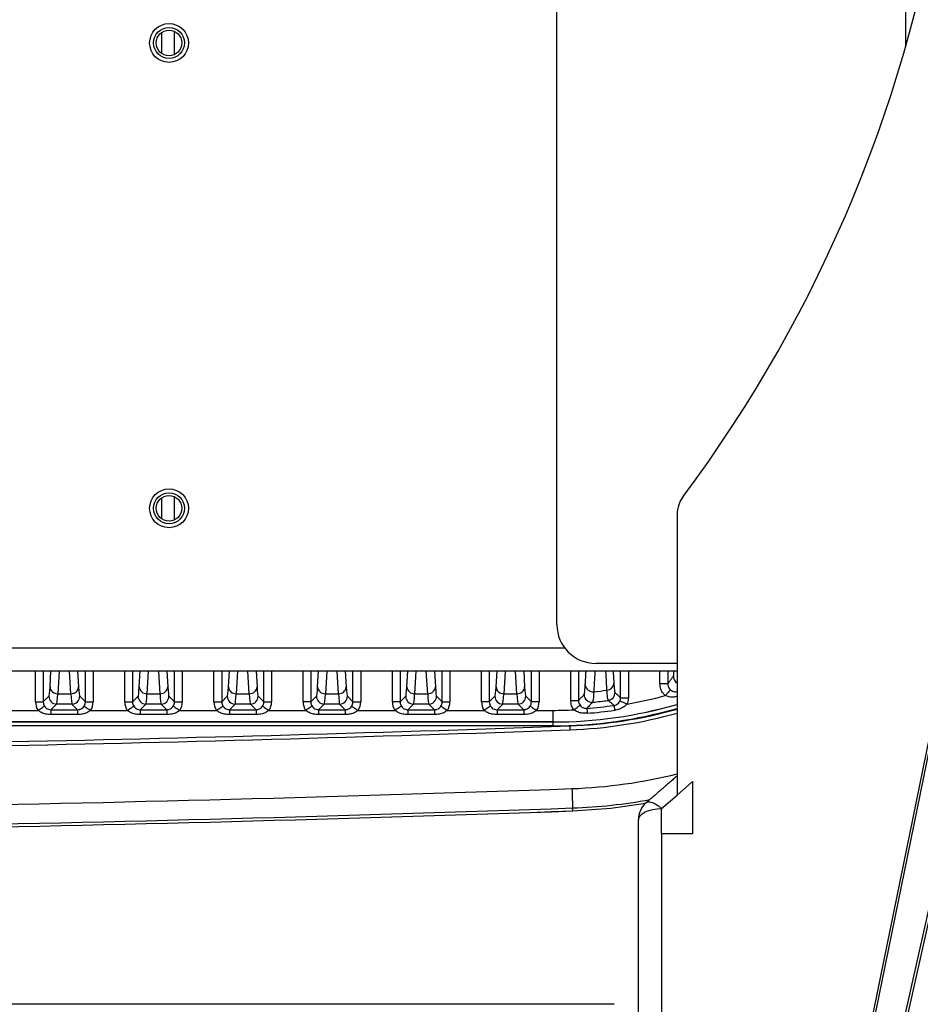
# Model space of a CAD drawing. Extents: x 5 to 415, y 5 to 292.
# Drawn here: x 265 to 276, y 207 to 220 of the extents above; entities that cross this region are included whole.
import ezdxf

# ---------------------------------------------------------------- set-up
doc = ezdxf.new("R2010")
doc.units = 0
doc.linetypes.add('SLD-実線', pattern=[0])
doc.layers.get('0').update_dxf_attribs({"linetype": 'CONTINUOUS'})

msp = doc.modelspace()

# ---------------------------------------------------------------- linework, layer by layer
at = {"color": 0, "linetype": 'SLD-実線'}
for p, q in [((276.25402, 219.246917), (276.25402, 236.299148)), ((271.75402, 211.799147), (271.75402, 235.799147)), ((266.65739, 219.432892), (266.65739, 219.165403)), ((266.825254, 219.150316), (266.825254, 219.447979)), ((266.65739, 213.432892), (266.65739, 213.165403)), ((266.825254, 213.150316), (266.825254, 213.447979)), ((273.695918, 196.296912), (277.159362, 213.307527)), ((273.304019, 213.219081), (273.304019, 209.60128)), ((273.695918, 196.146913), (277.068538, 212.711448)), ((236.753268, 211.498148), (271.854771, 211.498148)), ((273.304019, 211.299147), (272.254019, 211.299147)), ((273.304019, 211.198147), (235.30402, 211.198147)), ((265.032847, 210.802853), (265.032847, 211.198147)), ((265.132786, 211.198147), (265.132786, 210.802853)), ((265.219751, 210.995229), (265.232024, 211.198147)), ((265.337201, 211.198147), (265.31969, 210.908627)), ((265.488349, 210.908627), (265.470838, 211.198147)), ((265.576015, 211.198147), (265.588288, 210.995229)), ((265.675253, 210.802853), (265.675253, 211.198147)), ((265.775192, 211.198147), (265.775192, 210.802853)), ((266.182847, 210.802853), (266.182847, 211.198147)), ((266.282786, 211.198147), (266.282786, 210.802853)), ((266.36975, 210.995229), (266.382024, 211.198147)), ((266.487201, 211.198147), (266.469689, 210.908627)), ((266.638349, 210.908627), (266.620837, 211.198147)), ((266.726015, 211.198147), (266.738288, 210.995229)), ((266.825254, 210.802853), (266.825254, 211.198147)), ((266.925193, 211.198147), (266.925193, 210.802853)), ((267.332847, 210.802853), (267.332847, 211.198147)), ((267.432786, 211.198147), (267.432786, 210.802853)), ((267.51975, 210.995229), (267.532025, 211.198147)), ((267.637201, 211.198147), (267.61969, 210.908627)), ((267.788348, 210.908627), (267.770838, 211.198147)), ((267.876015, 211.198147), (267.888287, 210.995229)), ((267.975254, 210.802853), (267.975254, 211.198147)), ((268.075193, 211.198147), (268.075193, 210.802853)), ((268.482847, 210.802853), (268.482847, 211.198147)), ((268.582786, 211.198147), (268.582786, 210.802853)), ((268.669751, 210.995229), (268.682025, 211.198147)), ((268.787202, 211.198147), (268.76969, 210.908627)), ((268.938348, 210.908627), (268.920838, 211.198147)), ((269.026015, 211.198147), (269.038288, 210.995229)), ((269.125254, 210.802853), (269.125254, 211.198147)), ((269.225193, 211.198147), (269.225193, 210.802853)), ((269.632847, 210.802853), (269.632847, 211.198147)), ((269.732786, 211.198147), (269.732786, 210.802853)), ((269.819751, 210.995229), (269.832025, 211.198147)), ((269.937202, 211.198147), (269.91969, 210.908627)), ((270.088349, 210.908627), (270.070837, 211.198147)), ((270.176015, 211.198147), (270.188288, 210.995229)), ((270.275252, 210.802853), (270.275252, 211.198147)), ((270.375191, 211.198147), (270.375191, 210.802853)), ((270.782847, 210.802853), (270.782847, 211.198147)), ((270.882786, 211.198147), (270.882786, 210.802853)), ((270.969751, 210.995229), (270.982025, 211.198147)), ((271.087202, 211.198147), (271.06969, 210.908627)), ((271.238349, 210.908627), (271.220837, 211.198147)), ((271.326015, 211.198147), (271.338288, 210.995229)), ((271.425252, 210.802853), (271.425252, 211.198147)), ((271.525192, 211.198147), (271.525192, 210.802853)), ((271.932847, 210.819598), (271.932847, 211.198147)), ((272.032786, 211.198147), (272.032786, 210.819598)), ((272.575253, 210.85724), (272.575253, 211.198147)), ((272.675192, 211.198147), (272.675192, 210.85724)), ((273.082847, 211.034459), (273.082847, 211.198147)), ((273.182786, 211.198147), (273.182786, 211.034459)), ((273.182786, 211.034459), (273.082847, 211.034459)), ((265.132786, 210.802853), (265.205133, 210.8752)), ((265.31969, 210.908627), (265.488349, 210.908627)), ((265.602905, 210.8752), (265.675253, 210.802853)), ((266.282786, 210.802853), (266.355133, 210.8752)), ((266.469689, 210.908627), (266.638349, 210.908627)), ((266.752905, 210.8752), (266.825254, 210.802853)), ((267.432786, 210.802853), (267.505134, 210.8752)), ((267.61969, 210.908627), (267.788348, 210.908627)), ((267.902906, 210.8752), (267.975254, 210.802853)), ((268.582786, 210.802853), (268.655133, 210.8752)), ((268.76969, 210.908627), (268.938348, 210.908627)), ((269.052906, 210.8752), (269.125254, 210.802853)), ((269.732786, 210.802853), (269.805133, 210.8752)), ((269.91969, 210.908627), (270.088349, 210.908627)), ((270.202906, 210.8752), (270.275252, 210.802853)), ((270.882786, 210.802853), (270.955133, 210.8752)), ((271.06969, 210.908627), (271.238349, 210.908627)), ((271.352906, 210.8752), (271.425252, 210.802853)), ((265.032847, 210.802853), (265.132786, 210.802853)), ((265.305072, 210.775261), (265.232118, 210.702306)), ((265.502966, 210.775261), (265.305072, 210.775261)), ((265.575922, 210.702306), (265.502966, 210.775261)), ((265.675253, 210.802853), (265.775192, 210.802853)), ((266.182847, 210.802853), (266.282786, 210.802853)), ((266.455072, 210.775261), (266.382118, 210.702306)), ((266.652966, 210.775261), (266.455072, 210.775261)), ((266.725922, 210.702306), (266.652966, 210.775261)), ((266.825254, 210.802853), (266.925193, 210.802853)), ((267.332847, 210.802853), (267.432786, 210.802853)), ((267.605072, 210.775261), (267.532117, 210.702306)), ((267.802966, 210.775261), (267.605072, 210.775261)), ((267.875921, 210.702306), (267.802966, 210.775261)), ((267.975254, 210.802853), (268.075193, 210.802853)), ((268.582786, 210.802853), (268.482847, 210.802853)), ((268.755072, 210.775261), (268.682117, 210.702306)), ((268.952967, 210.775261), (268.755072, 210.775261)), ((269.025921, 210.702306), (268.952967, 210.775261)), ((269.125254, 210.802853), (269.225193, 210.802853)), ((269.732786, 210.802853), (269.632847, 210.802853)), ((269.905072, 210.775261), (269.832117, 210.702306)), ((270.102967, 210.775261), (269.905072, 210.775261)), ((270.175921, 210.702306), (270.102967, 210.775261)), ((270.275252, 210.802853), (270.375191, 210.802853)), ((270.882786, 210.802853), (270.782847, 210.802853)), ((271.055072, 210.775261), (270.982117, 210.702306)), ((271.252967, 210.775261), (271.055072, 210.775261)), ((271.325921, 210.702306), (271.252967, 210.775261)), ((271.525192, 210.802853), (271.425252, 210.802853)), ((271.932847, 210.819598), (272.032786, 210.819598)), ((272.575253, 210.85724), (272.675192, 210.85724)), ((264.592973, 210.694001), (265.065066, 210.694001)), ((265.232118, 210.702306), (265.575922, 210.702306)), ((265.232118, 210.702306), (265.232118, 210.639021)), ((265.575922, 210.639021), (265.232118, 210.639021)), ((265.575922, 210.702306), (265.575922, 210.639021)), ((265.742973, 210.694001), (266.215066, 210.694001)), ((266.382118, 210.702306), (266.725922, 210.702306)), ((266.382118, 210.702306), (266.382118, 210.639021)), ((266.725922, 210.639021), (266.382118, 210.639021)), ((266.725922, 210.702306), (266.725922, 210.639021)), ((266.892973, 210.694001), (267.365066, 210.694001)), ((267.532117, 210.702306), (267.875921, 210.702306)), ((267.532117, 210.702306), (267.532117, 210.639021)), ((267.875921, 210.639021), (267.532117, 210.639021)), ((267.875921, 210.702306), (267.875921, 210.639021)), ((268.042973, 210.694001), (268.515066, 210.694001)), ((268.682117, 210.702306), (269.025921, 210.702306)), ((268.682117, 210.702306), (268.682117, 210.639021)), ((269.025921, 210.639021), (268.682117, 210.639021)), ((269.025921, 210.702306), (269.025921, 210.639021)), ((269.192974, 210.694001), (269.665066, 210.694001)), ((269.832117, 210.702306), (270.175921, 210.702306)), ((269.832117, 210.702306), (269.832117, 210.639021)), ((270.175921, 210.639021), (269.832117, 210.639021)), ((270.175921, 210.702306), (270.175921, 210.639021)), ((270.342974, 210.694001), (270.815066, 210.694001)), ((270.982117, 210.702306), (271.325921, 210.702306)), ((270.982117, 210.702306), (270.982117, 210.639021)), ((271.325921, 210.639021), (270.982117, 210.639021)), ((271.325921, 210.702306), (271.325921, 210.639021)), ((271.492974, 210.694001), (271.704019, 210.694001)), ((271.704019, 210.544092), (271.704019, 210.694001)), ((271.704019, 210.544092), (260.104019, 210.544092)), ((260.104019, 210.543849), (271.704019, 210.543849)), ((271.704019, 210.493879), (260.104019, 210.493879)), ((271.704019, 210.543849), (271.704019, 210.544092)), ((271.704019, 210.493879), (271.704019, 210.543849)), ((277.038611, 210.335531), (273.883819, 196.279941)), ((277.072199, 210.33518), (273.883819, 196.129942)), ((273.304019, 209.60128), (273.50402, 209.774485)), ((273.50402, 209.774485), (273.50402, 209.102678)), ((273.104019, 209.428075), (273.304019, 209.60128)), ((271.957738, 209.39731), (271.956407, 209.435001)), ((273.104019, 209.102678), (273.104019, 209.428075)), ((272.80402, 206.603662), (272.80402, 209.278074)), ((273.104019, 209.102678), (273.104019, 195.939092)), ((273.50402, 209.102678), (273.104019, 209.102678))]:
    msp.add_line(p, q, dxfattribs=at)
at = {"color": 0, "linetype": 'SLD-実線', "flags": 128}
for points in [[(273.216809, 210.959123), (273.214916, 210.956961), (273.210748, 210.952199), (273.204453, 210.945007), (273.196252, 210.93564), (273.186443, 210.924434), (273.175371, 210.911786), (273.163434, 210.898148), (273.151056, 210.884006)], [(265.065066, 210.694001), (265.080933, 210.7043), (265.096228, 210.714227), (265.110397, 210.723424), (265.12293, 210.731558), (265.133373, 210.738336), (265.141349, 210.743513), (265.14657, 210.746901), (265.148848, 210.74838)], [(265.65919, 210.74838), (265.661468, 210.746901), (265.66669, 210.743513), (265.674666, 210.738336), (265.685109, 210.731558), (265.697642, 210.723424), (265.711811, 210.714227), (265.727106, 210.7043), (265.742973, 210.694001)], [(266.215066, 210.694001), (266.230933, 210.7043), (266.246228, 210.714227), (266.260397, 210.723424), (266.272929, 210.731558), (266.283373, 210.738336), (266.291349, 210.743513), (266.29657, 210.746901), (266.298848, 210.74838)], [(266.80919, 210.74838), (266.811468, 210.746901), (266.81669, 210.743513), (266.824666, 210.738336), (266.835109, 210.731558), (266.847641, 210.723424), (266.861811, 210.714227), (266.877105, 210.7043), (266.892973, 210.694001)], [(267.365066, 210.694001), (267.380933, 210.7043), (267.396227, 210.714227), (267.410397, 210.723424), (267.42293, 210.731558), (267.433373, 210.738336), (267.441348, 210.743513), (267.446571, 210.746901), (267.448849, 210.74838)], [(267.95919, 210.74838), (267.961469, 210.746901), (267.96669, 210.743513), (267.974667, 210.738336), (267.985109, 210.731558), (267.997641, 210.723424), (268.011811, 210.714227), (268.027105, 210.7043), (268.042973, 210.694001)], [(268.598848, 210.74838), (268.596571, 210.746901), (268.591348, 210.743513), (268.583373, 210.738336), (268.57293, 210.731558), (268.560397, 210.723424), (268.546227, 210.714227), (268.530933, 210.7043), (268.515066, 210.694001)], [(269.10919, 210.74838), (269.111469, 210.746901), (269.11669, 210.743513), (269.124667, 210.738336), (269.135109, 210.731558), (269.147641, 210.723424), (269.161811, 210.714227), (269.177105, 210.7043), (269.192974, 210.694001)], [(269.748848, 210.74838), (269.74657, 210.746901), (269.741348, 210.743513), (269.733373, 210.738336), (269.72293, 210.731558), (269.710397, 210.723424), (269.696227, 210.714227), (269.680933, 210.7043), (269.665066, 210.694001)], [(270.25919, 210.74838), (270.261469, 210.746901), (270.26669, 210.743513), (270.274667, 210.738336), (270.285109, 210.731558), (270.297641, 210.723424), (270.311811, 210.714227), (270.327105, 210.7043), (270.342974, 210.694001)], [(270.898848, 210.74838), (270.89657, 210.746901), (270.891348, 210.743513), (270.883373, 210.738336), (270.872929, 210.731558), (270.860397, 210.723424), (270.846228, 210.714227), (270.830933, 210.7043), (270.815066, 210.694001)], [(271.40919, 210.74838), (271.411469, 210.746901), (271.41669, 210.743513), (271.424667, 210.738336), (271.43511, 210.731558), (271.447641, 210.723424), (271.461811, 210.714227), (271.477106, 210.7043), (271.492974, 210.694001)], [(271.972232, 210.700422), (271.987399, 210.711681), (272.00202, 210.722534), (272.015568, 210.732592), (272.027557, 210.741491), (272.037553, 210.748912), (272.045197, 210.754586), (272.050215, 210.758311), (272.052424, 210.759951)], [(272.489955, 210.757764), (272.490174, 210.756224), (272.490682, 210.752639), (272.491471, 210.747082), (272.492521, 210.739671), (272.493813, 210.730561), (272.49532, 210.719943), (272.497008, 210.708041), (272.498842, 210.695105)], [(272.566607, 210.816468), (272.56903, 210.815387), (272.574674, 210.812867), (272.583339, 210.809), (272.594707, 210.803926), (272.608369, 210.797829), (272.623826, 210.790931), (272.640517, 210.783482), (272.657836, 210.775752)], [(272.1399, 210.719305), (272.140021, 210.717756), (272.140304, 210.714145), (272.140741, 210.70855), (272.141323, 210.701087), (272.14204, 210.691914), (272.142876, 210.681222), (272.143812, 210.669238), (272.14483, 210.656212)], [(271.919055, 210.492767), (271.919089, 210.491806), (271.919189, 210.488963), (271.919353, 210.484345), (271.919572, 210.478131), (271.919838, 210.470559), (271.920144, 210.46192), (271.920475, 210.452546), (271.920819, 210.442798)], [(271.947589, 209.684693), (271.949273, 209.63702), (271.950894, 209.591099), (271.952394, 209.548618), (271.953718, 209.511136), (271.954816, 209.480032), (271.955649, 209.456448), (271.956185, 209.441252), (271.956407, 209.435001)], [(271.957738, 209.39731), (272.449616, 209.432295), (272.896849, 209.495055)], [(272.907623, 209.504853), (272.908034, 209.505204), (272.927638, 209.514161), (272.954019, 209.514045), (272.986165, 209.50486), (273.02284, 209.48696), (273.062634, 209.461032), (273.104019, 209.428075)], [(272.80402, 209.278074), (272.809783, 209.307338), (272.826856, 209.335477), (272.854578, 209.36141), (272.891887, 209.384141), (272.937348, 209.402795), (272.989214, 209.416657), (273.045493, 209.425192), (273.104019, 209.428075)]]:
    msp.add_lwpolyline(points, dxfattribs=at)
at = {"color": 0, "linetype": 'SLD-実線'}
for centre, radius in [((266.754019, 219.299148), 0.25), ((266.754019, 219.299148), 0.2), ((266.754019, 219.299148), 0.165), ((266.754019, 213.299148), 0.25), ((266.754019, 213.299148), 0.2), ((266.754019, 213.299148), 0.165)]:
    msp.add_circle(centre, radius, dxfattribs=at)
for centre, radius, start, end in [((258.999569, 224.171168), 17.937942, 323.3038936, 351.8388133), ((273.696176, 213.216604), 0.392165, 143.1160251, 179.6381539), ((272.254019, 211.799148), 0.5, 180, 270), ((273.355215, 211.132811), 0.100083, 180.1216489, 239.2336184), ((272.216354, 211.030594), 0.097144, 186.0492522, 276.9505152), ((272.394411, 211.04778), 0.094236, 273.109736, 354.9968115), ((265.305216, 210.875344), 0.100083, 180.0821425, 269.9178575), ((265.315278, 211.004502), 0.095976, 185.5439491, 272.6347003), ((265.49276, 211.004502), 0.095977, 267.3654925, 354.4558581), ((265.502824, 210.875343), 0.100082, 270.08147, 359.91853), ((266.455215, 210.875344), 0.100082, 180.0818993, 269.9181007), ((266.465279, 211.004503), 0.095978, 185.5448376, 272.6338118), ((266.642761, 211.004502), 0.095977, 267.3654925, 354.4558581), ((266.652824, 210.875343), 0.100082, 270.08147, 359.91853), ((267.605214, 210.875342), 0.10008, 180.0807988, 269.9183469), ((267.615278, 211.004502), 0.095977, 185.5441419, 272.6345075), ((267.792761, 211.004501), 0.095976, 267.3651069, 354.4562437), ((267.802823, 210.875344), 0.100083, 270.0821425, 359.9178575), ((268.755215, 210.875344), 0.100083, 180.0821425, 269.9178575), ((268.765278, 211.004502), 0.095977, 185.5441419, 272.6345075), ((268.94276, 211.004502), 0.095977, 267.3654925, 354.4558581), ((268.952823, 210.875344), 0.100083, 270.0821425, 359.9178575), ((269.905215, 210.875344), 0.100083, 180.0821425, 269.9178575), ((269.915278, 211.004502), 0.095977, 185.5441419, 272.6345075), ((270.09276, 211.004502), 0.095977, 267.3654925, 354.4558581), ((270.102823, 210.875344), 0.100083, 270.0821425, 359.9178575), ((271.055215, 210.875344), 0.100083, 180.0821425, 269.9178575), ((271.065278, 211.004502), 0.095977, 185.5441419, 272.6345075), ((271.24276, 211.004502), 0.095977, 267.3654925, 354.4558581), ((271.252823, 210.875344), 0.100083, 270.0821425, 359.9178575), ((272.20522, 210.898555), 0.100087, 180.0926747, 275.2080299), ((271.704019, 216.299148), 5.390521, 275.5793627, 277.4131624), ((272.402827, 210.920547), 0.100079, 277.4738973, 359.9293746), ((271.704019, 216.299148), 5.605147, 279.7975902, 284.961027), ((271.704019, 216.299148), 5.755055, 270, 286.1418554), ((271.704019, 216.299148), 5.755299, 270, 286.1411531), ((271.704019, 216.299148), 5.596841, 274.4667092, 278.0724363), ((271.704019, 216.299148), 5.523886, 275.3004213, 277.4039051), ((271.704019, 216.299148), 5.805269, 270, 285.9984714), ((271.704019, 216.299148), 5.605147, 270, 272.7427114), ((271.714019, 216.299148), 5.81, 272.0223916, 285.8825378), ((271.714019, 216.299148), 5.86, 272.0223916, 285.7434879), ((271.704019, 216.299148), 5.660127, 274.4667092, 278.0724363), ((254.304019, 709.331852), 499.15, 270.25502114, 272.02239163), ((254.304019, 709.331852), 499.2, 270.25502114, 272.02239163), ((271.714019, 216.299148), 6.618578, 272.0223916, 283.9002855), ((254.304019, 709.331852), 499.958578, 270.00687606, 272.02239163), ((271.714019, 216.299148), 6.868426, 272.0223916, 280.3829641), ((273.104019, 209.278074), 0.3, 130.8933946, 180), ((254.304019, 709.331852), 500.208426, 270.00687332, 272.02239163), ((254.304019, 709.331852), 500.24614, 270.0068728, 272.02239163), ((254.304019, 709.331852), 500.246292, 270.0068733, 272.02239163)]:
    msp.add_arc(centre, radius, start, end, dxfattribs=at)
for centre, major_axis, ratio, start_param, end_param in [((265.204036, 211.774652), (0, 0.9), 0.034920769, 3.176499239, 3.665191429), ((265.303975, 211.774652), (0, 1), 0.031428693, 3.176499239, 3.665191429), ((265.504063, 211.774652), (0, 1), 0.031428693, 2.617993878, 3.106686069), ((265.604002, 211.774652), (0, 0.9), 0.034920769, 2.617993878, 3.106686069), ((266.354036, 211.774652), (0, 0.9), 0.034920769, 3.176499239, 3.665191429), ((266.453975, 211.774652), (0, 1), 0.031428693, 3.176499239, 3.665191429), ((266.654063, 211.774652), (0, 1), 0.031428693, 2.617993878, 3.106686069), ((266.754002, 211.774652), (0, 0.9), 0.034920769, 2.617993878, 3.106686069), ((267.504036, 211.774652), (0, 0.9), 0.034920769, 3.176499239, 3.665191429), ((267.603975, 211.774652), (0, 1), 0.031428693, 3.176499239, 3.665191429), ((267.804063, 211.774652), (0, 1), 0.031428693, 2.617993878, 3.106686069), ((267.904002, 211.774652), (0, 0.9), 0.034920769, 2.617993878, 3.106686069), ((268.654036, 211.774652), (0, 0.9), 0.034920769, 3.176499239, 3.665191429), ((268.753975, 211.774652), (0, 1), 0.031428693, 3.176499239, 3.665191429), ((268.954063, 211.774652), (0, 1), 0.031428693, 2.617993878, 3.106686069), ((269.054002, 211.774652), (0, 0.9), 0.034920769, 2.617993878, 3.106686069), ((269.804036, 211.774652), (0, 0.9), 0.034920769, 3.176499239, 3.665191429), ((269.903975, 211.774652), (0, 1), 0.031428693, 3.176499239, 3.665191429), ((270.104063, 211.774652), (0, 1), 0.031428693, 2.617993878, 3.106686069), ((270.204002, 211.774652), (0, 0.9), 0.034920769, 2.617993878, 3.106686069), ((270.954036, 211.774652), (0, 0.9), 0.034920769, 3.176499239, 3.665191429), ((271.053975, 211.774652), (0, 1), 0.031428693, 3.176499239, 3.665191429), ((271.254063, 211.774652), (0, 1), 0.031428693, 2.617993878, 3.106686069), ((271.354002, 211.774652), (0, 0.9), 0.034920769, 2.617993878, 3.106686069), ((265.232969, 210.803097), (-0.141594, -0.141594), 0.998782766, 5.498396131, 6.073742664), ((265.232969, 210.803097), (0.070969, 0.070969), 0.996358639, 2.356803478, 2.93215001), ((265.57507, 210.803097), (0.070969, -0.070969), 0.996358639, 0.209442643, 0.784789176), ((265.57507, 210.803097), (0.141594, -0.141594), 0.998782766, 0.209442643, 0.784789176), ((266.382969, 210.803097), (-0.141594, -0.141594), 0.998782766, 5.498396131, 6.073742664), ((266.382969, 210.803097), (0.070969, 0.070969), 0.996358639, 2.356803478, 2.93215001), ((266.72507, 210.803097), (0.070969, -0.070969), 0.996358639, 0.209442643, 0.784789176), ((266.72507, 210.803097), (0.141594, -0.141594), 0.998782766, 0.209442643, 0.784789176), ((267.532969, 210.803097), (-0.141594, -0.141594), 0.998782766, 5.498396131, 6.073742664), ((267.532969, 210.803097), (0.070969, 0.070969), 0.996358639, 2.356803478, 2.93215001), ((267.87507, 210.803097), (0.070969, -0.070969), 0.996358639, 0.209442643, 0.784789176), ((267.87507, 210.803097), (0.141594, -0.141594), 0.998782766, 0.209442643, 0.784789176), ((268.682969, 210.803097), (-0.141594, -0.141594), 0.998782766, 5.498396131, 6.073742664), ((268.682969, 210.803097), (0.070969, 0.070969), 0.996358639, 2.356803478, 2.93215001), ((269.02507, 210.803097), (0.070969, -0.070969), 0.996358639, 0.209442643, 0.784789176), ((269.02507, 210.803097), (0.141594, -0.141594), 0.998782766, 0.209442643, 0.784789176), ((269.832969, 210.803097), (-0.141594, -0.141594), 0.998782766, 5.498396131, 6.073742664), ((269.832969, 210.803097), (0.070969, 0.070969), 0.996358639, 2.356803478, 2.93215001), ((270.17507, 210.803097), (0.070969, -0.070969), 0.996358639, 0.209442643, 0.784789176), ((270.17507, 210.803097), (0.141594, -0.141594), 0.998782766, 0.209442643, 0.784789176), ((270.982969, 210.803097), (-0.141594, -0.141594), 0.998782766, 5.498396131, 6.073742664), ((270.982969, 210.803097), (0.070969, 0.070969), 0.996358639, 2.356803478, 2.93215001), ((271.32507, 210.803097), (0.070969, -0.070969), 0.996358639, 0.209442643, 0.784789176), ((271.32507, 210.803097), (0.141594, -0.141594), 0.998782766, 0.209442643, 0.784789176)]:
    msp.add_ellipse(centre, major_axis=major_axis, ratio=ratio, start_param=start_param, end_param=end_param, dxfattribs=at)
for points in [[(272.119751, 211.020357), (272.130349, 211.198147)], [(272.244655, 211.198147), (272.228109, 210.934164)], [(272.478709, 211.198147), (272.488288, 211.039562)], [(273.182786, 211.034459), (273.255133, 211.132599)], [(272.032786, 210.819598), (272.105133, 210.898393)], [(272.502906, 210.920423), (272.575253, 210.85724)], [(273.304019, 209.848142), (272.907623, 209.504853)], [(272.494019, 206.903661), (236.11402, 206.903661)]]:
    msp.add_open_spline(points, degree=1, dxfattribs=at)
for points, knots in [([(272.399523, 210.953683), (272.397545, 210.987019), (272.392712, 211.068494), (272.387893, 211.149994), (272.385045, 211.198147)], [0, 0, 0, 0, 0.409159898, 1, 1, 1, 1]), ([(273.255133, 211.132599), (273.256871, 211.135856), (273.260031, 211.141776), (273.262882, 211.180657), (273.264165, 211.198147)], [0, 0, 0, 0, 0.550169231, 1, 1, 1, 1]), ([(272.105133, 210.898393), (272.10673, 210.901922), (272.11185, 210.913237), (272.11653, 210.97669), (272.119751, 211.020357)], [0, 0, 0, 0, 0.311836438, 1, 1, 1, 1]), ([(272.488288, 211.039562), (272.489724, 211.017922), (272.494262, 210.949526), (272.499396, 210.93224), (272.502906, 210.920423)], [0, 0, 0, 0, 0.316394921, 1, 1, 1, 1]), ([(273.151056, 210.884006), (273.14265, 210.892223), (273.118228, 210.916097), (273.089556, 210.967114), (273.085083, 211.012011), (273.082847, 211.034459)], [0, 0, 0, 0, 0.2078718008, 0.6039482844, 1, 1, 1, 1]), ([(273.182786, 211.034459), (273.183885, 211.023216), (273.186082, 211.000747), (273.200394, 210.975184), (273.212607, 210.963234), (273.216809, 210.959123)], [0, 0, 0, 0, 0.3964839011, 0.7923750754, 1, 1, 1, 1]), ([(272.228109, 210.934164), (272.225221, 210.885712), (272.221025, 210.8153), (272.215902, 210.802785), (272.214305, 210.798881)], [0, 0, 0, 0, 0.688122634, 1, 1, 1, 1]), ([(272.415844, 210.821318), (272.412127, 210.83447), (272.406689, 210.85371), (272.401245, 210.929655), (272.399523, 210.953683)], [0, 0, 0, 0, 0.683614647, 1, 1, 1, 1]), ([(273.304019, 210.872718), (273.290009, 210.869626), (273.256374, 210.862203), (273.203302, 210.864369), (273.167754, 210.87773), (273.151056, 210.884006)], [0, 0, 0, 0, 0.274628652, 0.659274579, 1, 1, 1, 1]), ([(273.216809, 210.959123), (273.225823, 210.952582), (273.243917, 210.939453), (273.274066, 210.932889), (273.294812, 210.933748), (273.303818, 210.936098), (273.304019, 210.936151)], [0, 0, 0, 0, 0.351167847, 0.704855866, 0.993393266, 1, 1, 1, 1]), ([(265.148848, 210.74838), (265.155745, 210.739649), (265.169599, 210.722109), (265.196659, 210.707475), (265.218731, 210.702566), (265.229937, 210.702349), (265.232118, 210.702306)], [0, 0, 0, 0, 0.331191882, 0.665274981, 0.934867454, 1, 1, 1, 1]), ([(265.575922, 210.702306), (265.585762, 210.703085), (265.596639, 210.703946), (265.616903, 210.710658), (265.635538, 210.720804), (265.651463, 210.736932), (265.658042, 210.746679), (265.65919, 210.74838)], [0, 0, 0, 0, 0.291484911, 0.322184886, 0.648816087, 0.938704573, 1, 1, 1, 1]), ([(266.298848, 210.74838), (266.305745, 210.739649), (266.319598, 210.722109), (266.346658, 210.707474), (266.368731, 210.702566), (266.379937, 210.702349), (266.382118, 210.702306)], [0, 0, 0, 0, 0.331186205, 0.665268537, 0.934867603, 1, 1, 1, 1]), ([(266.725922, 210.702306), (266.735762, 210.703085), (266.746639, 210.703946), (266.766903, 210.710658), (266.785538, 210.720804), (266.801463, 210.736932), (266.808042, 210.746679), (266.80919, 210.74838)], [0, 0, 0, 0, 0.291484911, 0.322184886, 0.648816087, 0.938704573, 1, 1, 1, 1]), ([(267.448849, 210.74838), (267.455746, 210.739649), (267.469599, 210.72211), (267.496659, 210.707474), (267.518731, 210.702566), (267.529937, 210.702349), (267.532117, 210.702306)], [0, 0, 0, 0, 0.33119081, 0.665271504, 0.934881531, 1, 1, 1, 1]), ([(267.875921, 210.702306), (267.885761, 210.703085), (267.896638, 210.703946), (267.916902, 210.710658), (267.935538, 210.720804), (267.951463, 210.736932), (267.958042, 210.746679), (267.95919, 210.74838)], [0, 0, 0, 0, 0.291483064, 0.322182844, 0.648818312, 0.938704961, 1, 1, 1, 1]), ([(268.598848, 210.74838), (268.605745, 210.739649), (268.619599, 210.72211), (268.646659, 210.707474), (268.668731, 210.702566), (268.679937, 210.702349), (268.682117, 210.702306)], [0, 0, 0, 0, 0.331197386, 0.665274796, 0.934882172, 1, 1, 1, 1]), ([(269.025921, 210.702306), (269.035762, 210.703085), (269.046638, 210.703946), (269.066902, 210.710658), (269.085538, 210.720804), (269.101463, 210.736932), (269.108042, 210.746679), (269.10919, 210.74838)], [0, 0, 0, 0, 0.291483064, 0.322182844, 0.648818312, 0.938704961, 1, 1, 1, 1]), ([(269.748848, 210.74838), (269.755745, 210.739649), (269.769599, 210.72211), (269.796658, 210.707474), (269.81873, 210.702566), (269.829937, 210.702349), (269.832117, 210.702306)], [0, 0, 0, 0, 0.331197251, 0.665274524, 0.934867365, 1, 1, 1, 1]), ([(270.175921, 210.702306), (270.185762, 210.703085), (270.196638, 210.703946), (270.216902, 210.710658), (270.235538, 210.720804), (270.251463, 210.736932), (270.258042, 210.746679), (270.25919, 210.74838)], [0, 0, 0, 0, 0.291483064, 0.322182844, 0.648818312, 0.938704961, 1, 1, 1, 1]), ([(270.898848, 210.74838), (270.905744, 210.739649), (270.919598, 210.722109), (270.946658, 210.707475), (270.96873, 210.702566), (270.979937, 210.702349), (270.982117, 210.702306)], [0, 0, 0, 0, 0.331186513, 0.665275439, 0.934867543, 1, 1, 1, 1]), ([(271.325921, 210.702306), (271.335762, 210.703085), (271.346639, 210.703946), (271.366902, 210.710658), (271.385538, 210.720804), (271.401463, 210.736932), (271.408042, 210.746679), (271.40919, 210.74838)], [0, 0, 0, 0, 0.291483064, 0.322182844, 0.648818312, 0.938704961, 1, 1, 1, 1]), ([(271.972232, 210.700422), (271.96144, 210.7176), (271.938566, 210.754006), (271.934824, 210.796928), (271.932847, 210.819598)], [0, 0, 0, 0, 0.4718321201, 1, 1, 1, 1]), ([(272.032786, 210.819598), (272.033759, 210.808251), (272.0356, 210.786777), (272.047033, 210.768547), (272.052424, 210.759951)], [0, 0, 0, 0, 0.528423355, 1, 1, 1, 1]), ([(272.052424, 210.759951), (272.059859, 210.751663), (272.074792, 210.73502), (272.102878, 210.722062), (272.125692, 210.718518), (272.137359, 210.719164), (272.1399, 210.719305)], [0, 0, 0, 0, 0.326634734, 0.655997209, 0.925084225, 1, 1, 1, 1]), ([(272.214305, 210.798881), (272.211933, 210.796328), (272.200074, 210.78356), (272.175272, 210.756943), (272.152844, 210.733079), (272.1399, 210.719305)], [0, 0, 0, 0, 0.095602235, 0.478011937, 1, 1, 1, 1]), ([(272.489955, 210.757764), (272.488529, 210.75898), (272.477655, 210.768254), (272.452954, 210.789369), (272.429674, 210.809411), (272.415844, 210.821318)], [0, 0, 0, 0, 0.0577606531, 0.4402724714, 1, 1, 1, 1]), ([(272.489955, 210.757764), (272.499642, 210.759934), (272.510309, 210.762323), (272.529472, 210.771851), (272.546592, 210.784603), (272.560351, 210.803211), (272.565576, 210.814284), (272.566607, 210.816468)], [0, 0, 0, 0, 0.288564479, 0.317776177, 0.640106951, 0.929017557, 1, 1, 1, 1]), ([(272.657836, 210.775752), (272.643827, 210.761799), (272.615694, 210.73378), (272.559918, 210.707608), (272.519655, 210.699366), (272.498842, 210.695105)], [0, 0, 0, 0, 0.3239307259, 0.6505221199, 1, 1, 1, 1]), ([(272.566607, 210.816468), (272.566634, 210.816529), (272.571208, 210.826812), (272.574859, 210.840688), (272.575189, 210.854553), (272.575253, 210.85724)], [0, 0, 0, 0, 0.004824021, 0.807139273, 1, 1, 1, 1]), ([(272.675192, 210.85724), (272.675058, 210.85187), (272.674369, 210.824149), (272.667042, 210.796425), (272.657891, 210.775874), (272.657836, 210.775752)], [0, 0, 0, 0, 0.192770515, 0.995176903, 1, 1, 1, 1]), ([(265.232118, 210.639021), (265.210082, 210.640365), (265.167946, 210.642935), (265.109916, 210.660888), (265.079363, 210.683445), (265.065066, 210.694001)], [0, 0, 0, 0, 0.368388176, 0.704423486, 1, 1, 1, 1]), ([(265.742973, 210.694001), (265.727725, 210.682877), (265.696419, 210.660039), (265.63824, 210.642711), (265.5972, 210.640281), (265.575922, 210.639021)], [0, 0, 0, 0, 0.313785236, 0.644216038, 1, 1, 1, 1]), ([(266.382118, 210.639021), (266.360082, 210.640365), (266.317946, 210.642935), (266.259916, 210.660888), (266.229364, 210.683445), (266.215066, 210.694001)], [0, 0, 0, 0, 0.368388176, 0.704423486, 1, 1, 1, 1]), ([(266.892973, 210.694001), (266.877725, 210.682877), (266.846419, 210.660039), (266.788241, 210.642711), (266.7472, 210.640281), (266.725922, 210.639021)], [0, 0, 0, 0, 0.313785236, 0.644216038, 1, 1, 1, 1]), ([(267.532117, 210.639021), (267.510082, 210.640365), (267.467946, 210.642936), (267.409916, 210.660887), (267.379363, 210.683445), (267.365066, 210.694001)], [0, 0, 0, 0, 0.3683854, 0.704425861, 1, 1, 1, 1]), ([(268.042973, 210.694001), (268.027725, 210.682877), (267.99642, 210.660039), (267.93824, 210.642711), (267.8972, 210.640281), (267.875921, 210.639021)], [0, 0, 0, 0, 0.313783941, 0.64421338, 1, 1, 1, 1]), ([(268.682117, 210.639021), (268.660082, 210.640365), (268.617946, 210.642936), (268.559916, 210.660887), (268.529363, 210.683445), (268.515066, 210.694001)], [0, 0, 0, 0, 0.3683854, 0.704425861, 1, 1, 1, 1]), ([(269.192974, 210.694001), (269.177725, 210.682877), (269.14642, 210.660039), (269.08824, 210.642711), (269.0472, 210.640281), (269.025921, 210.639021)], [0, 0, 0, 0, 0.313783941, 0.64421338, 1, 1, 1, 1]), ([(269.832117, 210.639021), (269.810082, 210.640365), (269.767946, 210.642936), (269.709916, 210.660887), (269.679364, 210.683445), (269.665066, 210.694001)], [0, 0, 0, 0, 0.3683854, 0.704425861, 1, 1, 1, 1]), ([(270.342974, 210.694001), (270.327725, 210.682877), (270.29642, 210.660039), (270.238241, 210.642711), (270.1972, 210.640281), (270.175921, 210.639021)], [0, 0, 0, 0, 0.313783941, 0.64421338, 1, 1, 1, 1]), ([(270.982117, 210.639021), (270.960081, 210.640365), (270.917946, 210.642935), (270.859915, 210.660888), (270.829364, 210.683445), (270.815066, 210.694001)], [0, 0, 0, 0, 0.368393499, 0.70442598, 1, 1, 1, 1]), ([(271.492974, 210.694001), (271.477725, 210.682877), (271.44642, 210.660039), (271.388241, 210.642711), (271.3472, 210.640281), (271.325921, 210.639021)], [0, 0, 0, 0, 0.313783941, 0.64421338, 1, 1, 1, 1]), ([(272.14483, 210.656212), (272.121955, 210.655913), (272.078977, 210.655353), (272.01914, 210.670052), (271.987225, 210.690715), (271.972232, 210.700422)], [0, 0, 0, 0, 0.3762950866, 0.7069982485, 1, 1, 1, 1])]:
    msp.add_open_spline(points, degree=3, knots=knots, dxfattribs=at)

doc.saveas('drawing.dxf')
